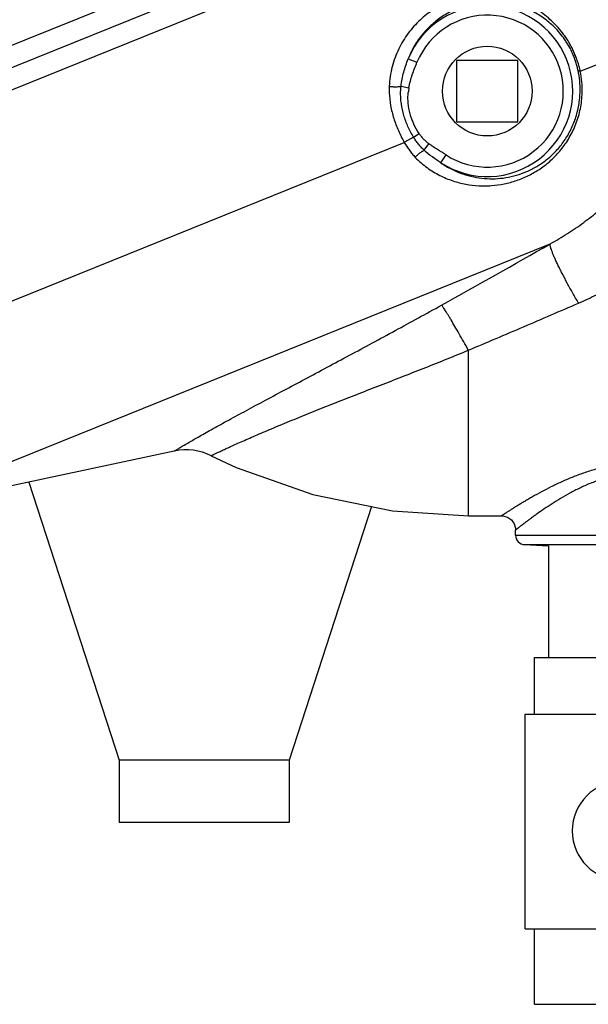
# Model space of a CAD drawing. Units: inches. Extents: x -57 to 58, y -40 to 56.
# Drawn here: x -47 to -40, y -7 to 6 of the extents above; entities that cross this region are included whole.
import ezdxf

# ---------------------------------------------------------------- set-up
doc = ezdxf.new("R2010")
doc.units = ezdxf.units.IN
doc.header["$LTSCALE"] = 1.21
doc.header["$MEASUREMENT"] = 0
doc.layers.get('0').update_dxf_attribs({"linetype": 'CONTINUOUS'})

msp = doc.modelspace()

# ---------------------------------------------------------------- linework, layer by layer
for p, q in [((-39.47226, 8.86488), (-51.9547, 3.82165)), ((-39.42816, 8.58888), (-51.75967, 3.60662)), ((-44.47448, 7.13768), (-50.06067, 4.88072)), ((-39.72854, 5.67204), (-38.45721, 6.18569)), ((-42.00634, 5.8389), (-41.89088, 5.79147)), ((-40.55373, 5.81531), (-41.36623, 5.81531)), ((-41.36623, 5.81531), (-41.36623, 5.00281)), ((-40.55373, 5.00281), (-40.55373, 5.81531)), ((-42.10249, 5.47429), (-41.9981, 5.45421)), ((-41.36623, 5.00281), (-40.55373, 5.00281)), ((-41.9362, 4.80021), (-41.86376, 4.84961)), ((-50.40708, 1.35763), (-42.05904, 4.73045)), ((-41.79502, 4.62526), (-41.7326, 4.71129)), ((-41.57384, 4.4589), (-41.5061, 4.56375)), ((-48.93579, -0.17223), (-40.12748, 3.38656)), ((-41.20998, -0.21594), (-41.20998, 1.97886)), ((-45.10422, 0.64219), (-48.93579, -0.17223)), ((-47.0323, 0.23237), (-45.83498, -3.45261)), ((-42.49333, -0.09286), (-43.58498, -3.45261)), ((-41.20998, -0.21594), (-40.77248, -0.21594)), ((-40.58498, -0.47232), (-40.58498, -0.40344)), ((-40.58498, -0.47232), (-37.33498, -0.47232)), ((-40.46652, -0.59715), (-37.45344, -0.59715)), ((-40.46652, -0.59715), (-40.14868, -0.6138)), ((-40.14748, -0.61387), (-40.14748, -2.09094)), ((-40.33498, -2.09094), (-37.58498, -2.09094)), ((-40.33498, -2.84094), (-40.33498, -2.09094)), ((-40.45998, -2.84094), (-37.45998, -2.84094)), ((-40.45998, -5.68469), (-40.45998, -2.84094)), ((-43.58498, -3.45261), (-45.83498, -3.45261)), ((-45.83498, -3.45261), (-45.83498, -4.27844)), ((-43.58498, -3.45261), (-43.58498, -4.27844)), ((-43.585, -4.27844), (-45.83496, -4.27844)), ((-40.45998, -5.68469), (-37.45998, -5.68469)), ((-40.33498, -6.68469), (-40.33498, -5.68469)), ((-40.33498, -6.68469), (-37.58498, -6.68469))]:
    msp.add_line(p, q)
for points in [[(-44.61609, 0.581), (-44.28443, 0.42679), (-43.26823, 0.06545), (-42.21449, -0.14983), (-41.20998, -0.21594)], [(-40.77248, -0.21593), (-40.7535, -0.2169), (-40.69287, -0.23367), (-40.64119, -0.26956), (-40.6043, -0.32053), (-40.58634, -0.38082), (-40.58498, -0.40344)]]:
    msp.add_lwpolyline(points)
msp.add_circle((-40.95998, 5.40906), 0.59375)
for centre, radius, start, end in [((-40.95998, 5.40906), 1.13121, 237.135585, 157.667171), ((-40.95998, 5.40906), 1.00638, 237.135591, 157.667169), ((-40.94168, 5.42955), 1.21078, 359.030473, 12.029888), ((-40.94069, 5.42166), 1.23773, 358.449905, 11.670485), ((-41.33664, 5.32764), 0.67347, 169.167088, 174.674622), ((-105.86603, 118.19319), 132.29558, 299.0800955, 299.7955513), ((-44.94829, -0.09142), 0.75, 63.708898, 102.000227), ((-40.45998, -0.47232), 0.125, 180, 267), ((-39.17873, -4.38781), 0.65625, 90, 270)]:
    msp.add_arc(centre, radius, start, end)
for points, knots in [([(-39.72854, 5.67204), (-39.73324, 5.69359), (-39.74381, 5.73671), (-39.76302, 5.80075), (-39.78568, 5.86411), (-39.81169, 5.92625), (-39.84078, 5.98673), (-39.87272, 6.04513), (-39.90723, 6.10113), (-39.95573, 6.17165), (-40.02099, 6.25288), (-40.10578, 6.33981), (-40.19475, 6.41567), (-40.28684, 6.481), (-40.3813, 6.53654), (-40.47765, 6.5828), (-40.57552, 6.62034), (-40.67465, 6.64942), (-40.77479, 6.67034), (-40.87572, 6.68321), (-40.97719, 6.68802), (-41.07894, 6.68482), (-41.18065, 6.67345), (-41.28197, 6.65376), (-41.38246, 6.62561), (-41.48162, 6.58876), (-41.57885, 6.54302), (-41.67346, 6.48822), (-41.76468, 6.42422), (-41.85157, 6.35093), (-41.93317, 6.26843), (-42.00836, 6.17687), (-42.07598, 6.07663), (-42.1349, 5.96831), (-42.18389, 5.85265), (-42.22192, 5.73066), (-42.24788, 5.60364), (-42.25668, 5.51701), (-42.25887, 5.47337)], [0, 0, 0, 0, 0.01795091, 0.03611512, 0.05439115, 0.07268501, 0.09091034, 0.10898119, 0.12683298, 0.14441802, 0.17860977, 0.21148384, 0.24310067, 0.27363396, 0.30326001, 0.33216663, 0.36051955, 0.38846944, 0.41615298, 0.4436875, 0.47118295, 0.49874171, 0.52644755, 0.55438746, 0.58264576, 0.61128427, 0.64037545, 0.66998629, 0.70015655, 0.73094221, 0.76237083, 0.79445929, 0.82722068, 0.860627, 0.89466019, 0.92927938, 0.96443785, 1, 1, 1, 1]), ([(-39.7575, 5.6819), (-39.7614, 5.70022), (-39.77018, 5.73691), (-39.78612, 5.79151), (-39.80491, 5.84568), (-39.83362, 5.91652), (-39.86741, 5.98476), (-39.90581, 6.0495), (-39.94601, 6.11038), (-39.99995, 6.18065), (-40.06987, 6.25623), (-40.14295, 6.32261), (-40.21832, 6.38033), (-40.29534, 6.43015), (-40.37367, 6.47258), (-40.45302, 6.50822), (-40.53324, 6.53741), (-40.6142, 6.56045), (-40.72262, 6.58324), (-40.83272, 6.59453), (-40.94293, 6.59438), (-41.02572, 6.58849), (-41.10843, 6.57678), (-41.21894, 6.55316), (-41.35621, 6.50798), (-41.51508, 6.4285), (-41.66554, 6.32208), (-41.80289, 6.1879), (-41.9211, 6.02617), (-41.98141, 5.90358), (-42.00634, 5.83891)], [0, 0, 0, 0, 0.01870398, 0.03767104, 0.05678908, 0.0759518, 0.11399189, 0.13269818, 0.15110939, 0.18683271, 0.2210481, 0.25381758, 0.28532578, 0.31576699, 0.34534022, 0.37422486, 0.40257662, 0.43053616, 0.45822476, 0.51317624, 0.5406593, 0.56824334, 0.59600894, 0.62402739, 0.68103769, 0.73982109, 0.80082055, 0.86438413, 0.9307705, 1, 1, 1, 1]), ([(-42.10249, 5.47429), (-42.09877, 5.50572), (-42.0889, 5.56821), (-42.06022, 5.691), (-42.02962, 5.78057), (-42.00634, 5.8389)], [0, 0, 0, 0, 0.25111909, 0.50155567, 1, 1, 1, 1]), ([(-41.99812, 5.45421), (-41.98696, 5.5122), (-41.9558, 5.62654), (-41.91332, 5.73683), (-41.89088, 5.79147)], [0, 0, 0, 0, 0.49989515, 1, 1, 1, 1]), ([(-39.72854, 5.67204), (-39.73223, 5.67229), (-39.73886, 5.67299), (-39.74656, 5.6747), (-39.75141, 5.67661), (-39.75478, 5.67848), (-39.7568, 5.68043), (-39.7575, 5.6819)], [0, 0, 0, 0, 0.3515048, 0.63289293, 0.74728784, 0.84520367, 1, 1, 1, 1]), ([(-42.25887, 5.47337), (-42.25923, 5.46631), (-42.26031, 5.43796), (-42.26009, 5.40956), (-42.2593, 5.38828)], [0, 0, 0, 0, 0.2492633, 1, 1, 1, 1]), ([(-42.2593, 5.38828), (-42.257, 5.33085), (-42.24695, 5.24467), (-42.22243, 5.13192), (-42.19895, 5.04824), (-42.17078, 4.96593), (-42.12731, 4.85843), (-42.08809, 4.78057), (-42.05904, 4.73045)], [0, 0, 0, 0, 0.24853845, 0.37352502, 0.49875151, 0.62411348, 0.74951259, 1, 1, 1, 1]), ([(-42.25887, 5.47337), (-42.25195, 5.47232), (-42.23775, 5.47051), (-42.21613, 5.46859), (-42.19421, 5.46746), (-42.1727, 5.46714), (-42.15227, 5.46766), (-42.13353, 5.46898), (-42.11709, 5.47107), (-42.10702, 5.47309), (-42.10251, 5.47429)], [0, 0, 0, 0, 0.13359568, 0.27327811, 0.41431008, 0.55247787, 0.68376549, 0.80441591, 0.91087354, 1, 1, 1, 1]), ([(-41.9362, 4.80021), (-41.96416, 4.84483), (-42.01375, 4.93821), (-42.06836, 5.08691), (-42.09634, 5.21602), (-42.10703, 5.32075), (-42.10815, 5.37337), (-42.10754, 5.39962)], [0, 0, 0, 0, 0.25012587, 0.50032897, 0.75034978, 0.87527635, 1, 1, 1, 1]), ([(-42.10753, 5.39962), (-42.10739, 5.40587), (-42.10655, 5.4308), (-42.10463, 5.45571), (-42.10251, 5.4743)], [0, 0, 0, 0, 0.25028648, 1, 1, 1, 1]), ([(-41.86376, 4.84961), (-41.8905, 4.88883), (-41.93735, 4.97202), (-41.98589, 5.10653), (-42.00703, 5.22398), (-42.01155, 5.31895), (-42.00945, 5.3665), (-42.00721, 5.39014)], [0, 0, 0, 0, 0.24993472, 0.49989483, 0.74984563, 0.87492819, 1, 1, 1, 1]), ([(-41.91418, 4.53234), (-41.88957, 4.50697), (-41.83881, 4.4591), (-41.73272, 4.37502), (-41.59382, 4.29027), (-41.42056, 4.21806), (-41.24668, 4.17319), (-41.10195, 4.15604), (-40.98785, 4.1537), (-40.87522, 4.15859), (-40.73536, 4.17806), (-40.57078, 4.22273), (-40.41061, 4.28928), (-40.25673, 4.37872), (-40.13721, 4.47248), (-40.04819, 4.55935), (-39.98472, 4.63126), (-39.92585, 4.70917), (-39.87234, 4.79288), (-39.82488, 4.882), (-39.78423, 4.97607), (-39.75103, 5.07448), (-39.72591, 5.17655), (-39.70937, 5.28148), (-39.70438, 5.35249), (-39.70341, 5.38818)], [0, 0, 0, 0, 0.03540449, 0.06978465, 0.13547649, 0.19766296, 0.25716215, 0.31481268, 0.34320655, 0.3714271, 0.42767325, 0.48425941, 0.54182088, 0.6009272, 0.66203008, 0.69343896, 0.72543935, 0.75801853, 0.79116992, 0.82486124, 0.8590586, 0.89371557, 0.92878735, 0.96423429, 1, 1, 1, 1]), ([(-41.57384, 4.4589), (-41.52812, 4.42735), (-41.43479, 4.37215), (-41.28862, 4.3107), (-41.14257, 4.27054), (-40.9976, 4.24962), (-40.85414, 4.24659), (-40.71245, 4.2608), (-40.5729, 4.29221), (-40.45953, 4.3329), (-40.37107, 4.37441), (-40.28276, 4.42293), (-40.1757, 4.49636), (-40.05678, 4.60406), (-39.9499, 4.73228), (-39.85928, 4.87996), (-39.7893, 5.04476), (-39.74389, 5.22294), (-39.73214, 5.34661), (-39.73108, 5.40906)], [0, 0, 0, 0, 0.06557242, 0.12750839, 0.18667173, 0.24390548, 0.29999186, 0.35565904, 0.41159576, 0.46845871, 0.49744468, 0.5268898, 0.58734114, 0.65022477, 0.71571155, 0.78373684, 0.85404555, 0.9262612, 1, 1, 1, 1]), ([(-40.12748, 3.38656), (-40.05007, 3.42916), (-39.9363, 3.49671), (-39.78976, 3.59368), (-39.68337, 3.66918), (-39.5805, 3.74742), (-39.44923, 3.85409), (-39.29515, 3.99157), (-39.12562, 4.1618), (-38.97335, 4.33192), (-38.83868, 4.49791), (-38.72137, 4.65578), (-38.63521, 4.78125), (-38.57432, 4.87476), (-38.534, 4.9387), (-38.4975, 4.99838), (-38.46468, 5.05353), (-38.4354, 5.10393), (-38.40958, 5.14944), (-38.3871, 5.18989), (-38.37042, 5.2204), (-38.35866, 5.24218), (-38.35098, 5.25651), (-38.34406, 5.26951), (-38.33789, 5.28116), (-38.33247, 5.29145), (-38.32779, 5.30038), (-38.32434, 5.30697), (-38.32195, 5.31155), (-38.32042, 5.31448), (-38.31908, 5.31706), (-38.31792, 5.3193), (-38.31693, 5.3212), (-38.31613, 5.32275), (-38.31557, 5.32383), (-38.31522, 5.32452), (-38.31502, 5.32491), (-38.31487, 5.32521), (-38.31475, 5.32542), (-38.3147, 5.32556), (-38.31465, 5.32561), (-38.31465, 5.32563)], [0, 0, 0, 0, 0.09838819, 0.14719491, 0.19563355, 0.24362379, 0.2910761, 0.38395085, 0.47339941, 0.55844327, 0.63806531, 0.71132275, 0.77738675, 0.80750148, 0.83557509, 0.86155572, 0.88538943, 0.90703243, 0.92645926, 0.94364495, 0.95856585, 0.96517291, 0.97120953, 0.97667452, 0.98156671, 0.98588486, 0.98962792, 0.9927956, 0.99416364, 0.9953878, 0.99646808, 0.99740445, 0.9981969, 0.99884543, 0.99935001, 0.99954832, 0.99971065, 0.99983698, 0.99992731, 0.99998165, 1, 1, 1, 1]), ([(-41.7326, 4.71129), (-41.74551, 4.72066), (-41.77028, 4.74088), (-41.80447, 4.77446), (-41.83579, 4.81073), (-41.85477, 4.83643), (-41.86376, 4.84961)], [0, 0, 0, 0, 0.24996571, 0.4999632, 0.74997464, 1, 1, 1, 1]), ([(-42.05904, 4.73045), (-42.04878, 4.7369), (-42.02762, 4.74981), (-41.9958, 4.76833), (-41.9652, 4.78529), (-41.94541, 4.79564), (-41.93619, 4.80022)], [0, 0, 0, 0, 0.25736157, 0.52606183, 0.78141793, 1, 1, 1, 1]), ([(-42.05904, 4.73045), (-42.04847, 4.71256), (-42.02675, 4.67727), (-41.99208, 4.62601), (-41.95503, 4.57726), (-41.9282, 4.54678), (-41.91418, 4.53234)], [0, 0, 0, 0, 0.25352329, 0.50533629, 0.75452694, 1, 1, 1, 1]), ([(-41.79502, 4.62526), (-41.80877, 4.63787), (-41.83513, 4.66453), (-41.87158, 4.70744), (-41.90535, 4.75275), (-41.92618, 4.78421), (-41.93619, 4.80022)], [0, 0, 0, 0, 0.24832242, 0.49811788, 0.74879712, 1, 1, 1, 1]), ([(-41.5061, 4.56375), (-41.54395, 4.5882), (-41.60141, 4.62379), (-41.6772, 4.67256), (-41.71436, 4.69806), (-41.7326, 4.71129)], [0, 0, 0, 0, 0.50000589, 0.75000733, 1, 1, 1, 1]), ([(-41.91418, 4.53234), (-41.90978, 4.53754), (-41.9005, 4.54789), (-41.88571, 4.56279), (-41.8701, 4.57703), (-41.85415, 4.59018), (-41.83832, 4.60188), (-41.82305, 4.6118), (-41.80878, 4.61964), (-41.79944, 4.6237), (-41.79502, 4.62526)], [0, 0, 0, 0, 0.13422117, 0.27330136, 0.41303047, 0.54971649, 0.67986607, 0.8002419, 0.90782598, 1, 1, 1, 1]), ([(-41.57384, 4.4589), (-41.61211, 4.48434), (-41.68824, 4.53661), (-41.7605, 4.59433), (-41.79502, 4.62526)], [0, 0, 0, 0, 0.49787824, 1, 1, 1, 1]), ([(-39.75188, 2.60187), (-39.67202, 2.63646), (-39.51432, 2.70966), (-39.32251, 2.81131), (-39.17311, 2.89849), (-39.06353, 2.96659), (-38.95644, 3.03731), (-38.85204, 3.11045), (-38.75053, 3.18582), (-38.65214, 3.26319), (-38.55707, 3.34225), (-38.46552, 3.4226), (-38.37771, 3.50386), (-38.29389, 3.58561), (-38.21422, 3.66734), (-38.13886, 3.74851), (-38.068, 3.82858), (-38.00176, 3.90698), (-37.94023, 3.98308), (-37.88349, 4.0563), (-37.83159, 4.12606), (-37.78452, 4.19178), (-37.74227, 4.25293), (-37.70477, 4.309), (-37.67198, 4.35955), (-37.64766, 4.3981), (-37.63045, 4.42585), (-37.61918, 4.44423), (-37.60902, 4.46097), (-37.59996, 4.47604), (-37.592, 4.4894), (-37.58512, 4.50103), (-37.58005, 4.50962), (-37.57654, 4.51561), (-37.57429, 4.51944), (-37.57232, 4.52282), (-37.57061, 4.52575), (-37.56916, 4.52824), (-37.56813, 4.53003), (-37.56743, 4.53124), (-37.567, 4.53197), (-37.56664, 4.5326), (-37.56635, 4.53311), (-37.56612, 4.53351), (-37.56597, 4.53377), (-37.56588, 4.53392), (-37.56584, 4.53399), (-37.56582, 4.53404), (-37.5658, 4.53405), (-37.5658, 4.53406)], [0, 0, 0, 0, 0.08796081, 0.17563952, 0.21929267, 0.26277184, 0.30602224, 0.34898364, 0.391595, 0.43379179, 0.47548101, 0.51655242, 0.55689291, 0.5963833, 0.63488414, 0.67224668, 0.70831817, 0.74294403, 0.77596669, 0.80722403, 0.83656189, 0.86384274, 0.88892689, 0.91168465, 0.93201634, 0.94982449, 0.95775289, 0.96502004, 0.97161919, 0.97754349, 0.98278604, 0.98733987, 0.99119916, 0.99286752, 0.99436138, 0.99568047, 0.99682455, 0.99779338, 0.99858671, 0.99891748, 0.99920428, 0.99944709, 0.99964586, 0.99980056, 0.99991118, 0.99994994, 0.99997767, 0.99999435, 1, 1, 1, 1]), ([(-39.75188, 2.60187), (-39.77773, 2.64565), (-39.82838, 2.73339), (-39.90055, 2.864), (-39.95685, 2.97087), (-39.99801, 3.05246), (-40.02563, 3.10903), (-40.05042, 3.16178), (-40.07211, 3.21014), (-40.0905, 3.25362), (-40.10539, 3.29176), (-40.11527, 3.32014), (-40.12118, 3.33991), (-40.1244, 3.35235), (-40.12667, 3.36321), (-40.12799, 3.37246), (-40.12837, 3.38009), (-40.12794, 3.38463), (-40.12749, 3.38656)], [0, 0, 0, 0, 0.17451955, 0.34771911, 0.5122055, 0.58911493, 0.66140066, 0.72829614, 0.78914702, 0.84333305, 0.89031774, 0.92969658, 0.94642243, 0.96112935, 0.97381208, 0.98448139, 0.9931768, 1, 1, 1, 1]), ([(-45.10422, 0.64219), (-45.10258, 0.64322), (-45.09598, 0.64728), (-45.08113, 0.65639), (-45.05636, 0.67147), (-45.00366, 0.70324), (-44.91353, 0.75643), (-44.80728, 0.81756), (-44.70388, 0.87604), (-44.57853, 0.9462), (-44.40363, 1.04263), (-44.17457, 1.16717), (-43.9236, 1.30228), (-43.65527, 1.44588), (-43.2741, 1.64932), (-42.77979, 1.91326), (-42.1757, 2.23903), (-41.76973, 2.46172), (-41.56617, 2.57465)], [0, 0, 0, 0, 0.00144285, 0.0057647, 0.01296403, 0.02302174, 0.05155632, 0.09083076, 0.11423071, 0.13995017, 0.19772789, 0.26284083, 0.33395786, 0.40981402, 0.48929884, 0.65546148, 0.82677887, 1, 1, 1, 1]), ([(-41.20998, 1.97886), (-41.23053, 2.01587), (-41.27105, 2.08831), (-41.33066, 2.19327), (-41.38671, 2.29029), (-41.43059, 2.36472), (-41.46273, 2.41814), (-41.48403, 2.453), (-41.50331, 2.48395), (-41.52043, 2.51077), (-41.53524, 2.53327), (-41.54766, 2.55128), (-41.55655, 2.56336), (-41.56246, 2.57062), (-41.56499, 2.57345), (-41.56617, 2.57465)], [0, 0, 0, 0, 0.18284682, 0.35848996, 0.52133352, 0.66677309, 0.73164164, 0.79060096, 0.84321383, 0.88913185, 0.92801531, 0.95957149, 0.98361208, 0.99276846, 1, 1, 1, 1]), ([(-41.20998, 1.97886), (-41.08807, 2.02999), (-40.84446, 2.13283), (-40.47962, 2.28827), (-40.11544, 2.44465), (-39.87299, 2.54943), (-39.75188, 2.60187)], [0, 0, 0, 0, 0.25012833, 0.50028566, 0.75030631, 1, 1, 1, 1]), ([(-44.61609, 0.581), (-44.61607, 0.58102), (-44.61594, 0.58106), (-44.6157, 0.5812), (-44.61527, 0.5814), (-44.61469, 0.58169), (-44.61393, 0.58206), (-44.61259, 0.58271), (-44.61049, 0.58374), (-44.60747, 0.58521), (-44.60378, 0.587), (-44.59943, 0.58911), (-44.5944, 0.59154), (-44.58871, 0.59429), (-44.5798, 0.59859), (-44.56701, 0.60475), (-44.5497, 0.61304), (-44.52979, 0.62252), (-44.50731, 0.63315), (-44.48229, 0.64491), (-44.45478, 0.65775), (-44.4133, 0.67698), (-44.35563, 0.70341), (-44.27973, 0.73768), (-44.19538, 0.77522), (-44.10322, 0.81566), (-44.00392, 0.85863), (-43.89816, 0.90381), (-43.78662, 0.95085), (-43.62839, 1.01682), (-43.42081, 1.10194), (-43.16226, 1.20601), (-42.89398, 1.31239), (-42.61905, 1.42025), (-42.33982, 1.52916), (-42.05811, 1.63906), (-41.68059, 1.78742), (-41.39782, 1.90102), (-41.20998, 1.97886)], [0, 0, 0, 0, 0.00002565, 0.0001021, 0.00022929, 0.0004072, 0.00063576, 0.00091495, 0.00162498, 0.00253695, 0.00365049, 0.00496525, 0.00648088, 0.008197, 0.01011327, 0.01454267, 0.01975888, 0.02575094, 0.03250792, 0.04001887, 0.04826973, 0.05724151, 0.07726998, 0.09994633, 0.12508475, 0.15248261, 0.18193563, 0.21323524, 0.24617249, 0.28055027, 0.35289914, 0.42894384, 0.50759644, 0.58801132, 0.66954701, 0.7517579, 0.83435586, 1, 1, 1, 1]), ([(-37.14748, -0.21593), (-37.1475, -0.21593), (-37.14755, -0.21588), (-37.14768, -0.21582), (-37.14787, -0.21568), (-37.14816, -0.2155), (-37.14852, -0.21526), (-37.14916, -0.21484), (-37.15016, -0.21418), (-37.15159, -0.21325), (-37.15333, -0.2121), (-37.15539, -0.21075), (-37.15876, -0.20855), (-37.16375, -0.2053), (-37.17065, -0.2008), (-37.17877, -0.19551), (-37.1881, -0.18945), (-37.1986, -0.18265), (-37.21026, -0.17513), (-37.22305, -0.16691), (-37.24227, -0.15461), (-37.26891, -0.13767), (-37.30391, -0.11564), (-37.34279, -0.09147), (-37.38532, -0.06541), (-37.43129, -0.03767), (-37.4805, -0.00851), (-37.5328, 0.02183), (-37.60795, 0.06444), (-37.70839, 0.11916), (-37.8367, 0.18453), (-37.97443, 0.24896), (-38.12101, 0.31033), (-38.27597, 0.36622), (-38.41074, 0.40592), (-38.52214, 0.4324), (-38.60771, 0.44931), (-38.69457, 0.46286), (-38.78244, 0.4728), (-38.87103, 0.47882), (-38.95998, 0.48082), (-39.04894, 0.47883), (-39.13752, 0.4728), (-39.2254, 0.46286), (-39.31225, 0.44931), (-39.39782, 0.4324), (-39.50922, 0.40592), (-39.64399, 0.36622), (-39.79895, 0.31033), (-39.94554, 0.24896), (-40.08326, 0.18453), (-40.21158, 0.11916), (-40.31201, 0.06444), (-40.38717, 0.02183), (-40.43946, -0.00851), (-40.48868, -0.03767), (-40.53465, -0.06541), (-40.57718, -0.09147), (-40.61605, -0.11564), (-40.65106, -0.13767), (-40.6777, -0.15461), (-40.69691, -0.16691), (-40.7097, -0.17513), (-40.72136, -0.18265), (-40.73187, -0.18945), (-40.74119, -0.19551), (-40.74932, -0.2008), (-40.75622, -0.2053), (-40.7612, -0.20855), (-40.76457, -0.21075), (-40.76663, -0.2121), (-40.76838, -0.21325), (-40.76981, -0.21418), (-40.77081, -0.21484), (-40.77145, -0.21526), (-40.77181, -0.2155), (-40.77209, -0.21568), (-40.77229, -0.21582), (-40.77242, -0.21588), (-40.77247, -0.21593), (-40.77248, -0.21593)], [0, 0, 0, 0, 0.00001278, 0.00004985, 0.00011114, 0.00019662, 0.00030623, 0.00043992, 0.00077931, 0.00121438, 0.00174473, 0.00236992, 0.00308954, 0.00481042, 0.00690403, 0.00936695, 0.01219315, 0.0153738, 0.01889996, 0.02276268, 0.02695301, 0.03628074, 0.04680906, 0.05845897, 0.07115123, 0.08480708, 0.09935417, 0.11472707, 0.13086137, 0.16516419, 0.20183982, 0.24054156, 0.28096197, 0.32285029, 0.36596268, 0.38790087, 0.41005629, 0.43238594, 0.45484575, 0.4773978, 0.49999968, 0.52260155, 0.54515358, 0.56761345, 0.58994317, 0.61209858, 0.63403676, 0.67714921, 0.7190375, 0.75945802, 0.79815995, 0.83483573, 0.86913865, 0.88527298, 0.9006459, 0.91519299, 0.92884885, 0.94154112, 0.95319105, 0.96371936, 0.97304709, 0.97723741, 0.98110011, 0.98462626, 0.98780691, 0.99063311, 0.99309604, 0.99518965, 0.99691052, 0.99763014, 0.99825532, 0.99878565, 0.99922072, 0.9995601, 0.99969378, 0.99980339, 0.99988886, 0.99995016, 0.99998722, 1, 1, 1, 1]), ([(-37.33498, -0.40344), (-37.33499, -0.40342), (-37.33505, -0.4034), (-37.33514, -0.40331), (-37.33532, -0.40317), (-37.33555, -0.40298), (-37.33586, -0.40274), (-37.3364, -0.40231), (-37.33725, -0.40164), (-37.33847, -0.40068), (-37.33995, -0.39951), (-37.3417, -0.39813), (-37.34457, -0.39588), (-37.34881, -0.39254), (-37.35468, -0.38794), (-37.3616, -0.38252), (-37.36954, -0.37631), (-37.37849, -0.36933), (-37.38844, -0.36161), (-37.39935, -0.35316), (-37.41577, -0.34049), (-37.43856, -0.32303), (-37.46855, -0.30027), (-37.50192, -0.27523), (-37.53852, -0.24814), (-37.57816, -0.21924), (-37.63649, -0.17743), (-37.71596, -0.12218), (-37.81909, -0.05392), (-37.93183, 0.01612), (-38.05377, 0.08593), (-38.18469, 0.15341), (-38.32458, 0.21583), (-38.44756, 0.26098), (-38.55016, 0.29151), (-38.62953, 0.31119), (-38.71055, 0.3271), (-38.79289, 0.33886), (-38.87618, 0.34602), (-38.95998, 0.34839), (-39.04378, 0.34602), (-39.12707, 0.33886), (-39.20942, 0.3271), (-39.29043, 0.31119), (-39.3698, 0.29151), (-39.47241, 0.26098), (-39.59539, 0.21583), (-39.73527, 0.15341), (-39.86619, 0.08593), (-39.98814, 0.01612), (-40.10087, -0.05392), (-40.20401, -0.12218), (-40.28348, -0.17743), (-40.34181, -0.21924), (-40.38145, -0.24814), (-40.41804, -0.27523), (-40.45142, -0.30027), (-40.48141, -0.32303), (-40.5042, -0.3405), (-40.52061, -0.35316), (-40.53153, -0.36161), (-40.54147, -0.36933), (-40.55042, -0.37631), (-40.55836, -0.38252), (-40.56528, -0.38794), (-40.57116, -0.39254), (-40.5754, -0.39588), (-40.57826, -0.39813), (-40.58001, -0.39951), (-40.5815, -0.40068), (-40.58272, -0.40164), (-40.58356, -0.40231), (-40.58411, -0.40274), (-40.58441, -0.40298), (-40.58465, -0.40317), (-40.58483, -0.40331), (-40.58492, -0.4034), (-40.58498, -0.40342), (-40.58498, -0.40344)], [0, 0, 0, 0, 0.00001249, 0.00004872, 0.00010865, 0.00019223, 0.00029941, 0.00043013, 0.00076203, 0.00118752, 0.00170623, 0.00231775, 0.00302168, 0.00470521, 0.00675367, 0.00916387, 0.01193079, 0.01504629, 0.01850196, 0.0222894, 0.02640019, 0.03555829, 0.04590741, 0.05737351, 0.0698818, 0.08335782, 0.09773102, 0.12892071, 0.16296961, 0.19946475, 0.23808047, 0.27852869, 0.32057778, 0.36401729, 0.38618233, 0.40861247, 0.43126146, 0.45407296, 0.4770027, 0.49999967, 0.52299661, 0.54592632, 0.56873791, 0.591387, 0.61381709, 0.63598213, 0.67942173, 0.72147078, 0.76191916, 0.80053506, 0.83703034, 0.87107933, 0.90226906, 0.91664226, 0.93011828, 0.94262658, 0.95409268, 0.9644418, 0.97359989, 0.97771067, 0.9814981, 0.98495377, 0.98806926, 0.99083618, 0.9932464, 0.99529486, 0.99697838, 0.99768231, 0.99829382, 0.99881251, 0.999238, 0.99956989, 0.99970061, 0.99980778, 0.99989135, 0.99995128, 0.99998751, 1, 1, 1, 1])]:
    msp.add_open_spline(points, degree=3, knots=knots)

doc.saveas('drawing.dxf')
